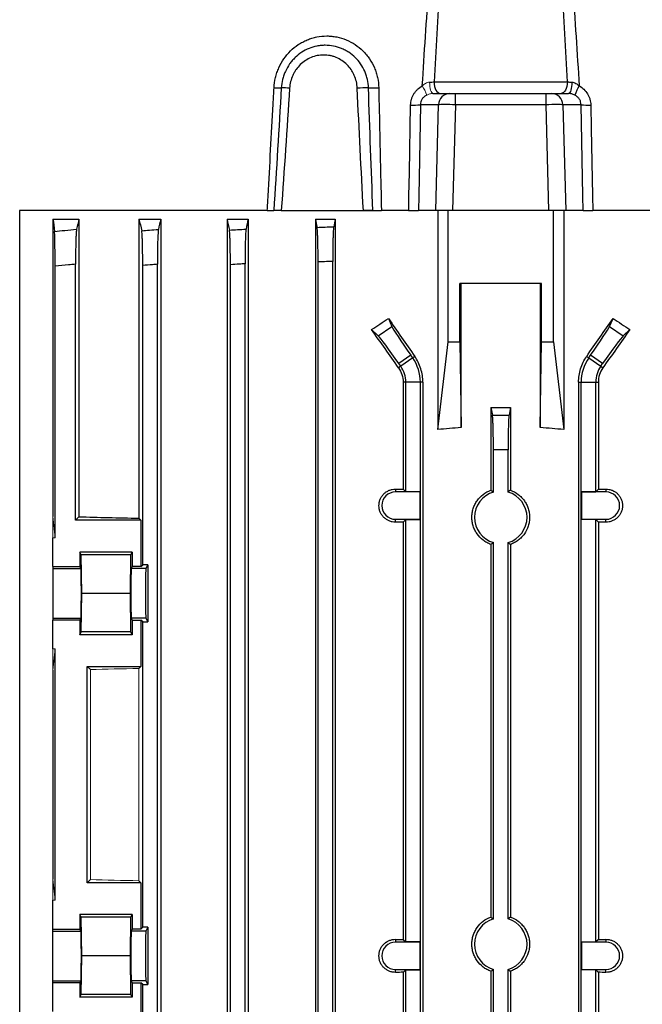
# Model space of a CAD drawing. Units: millimetres. Extents: x -1356 to 835, y -835 to 835.
# Drawn here: x -41 to 65, y 557 to 725 of the extents above; entities that cross this region are included whole.
import ezdxf

# ---------------------------------------------------------------- set-up
doc = ezdxf.new("R2010")
doc.units = ezdxf.units.MM

msp = doc.modelspace()

# ---------------------------------------------------------------- linework, layer by layer
at = {"color": 7, "linetype": 'Continuous', "lineweight": 25}
for p, q in [((29.72, 714.52), (52.52, 714.52)), ((29.53, 712.55), (32.4, 712.55)), ((32.4, 712.55), (33.37, 712.55)), ((33.37, 710.62), (33.37, 712.55)), ((33.37, 712.55), (48.87, 712.55)), ((48.87, 710.62), (48.87, 712.55)), ((48.87, 712.55), (49.84, 712.55)), ((49.84, 712.55), (52.71, 712.55)), ((30.47, 710.62), (27.37, 710.62)), ((29.99, 692.55), (30.47, 710.62)), ((33.37, 710.62), (32.88, 692.55)), ((48.87, 710.62), (33.37, 710.62)), ((49.35, 692.55), (48.87, 710.62)), ((51.77, 710.62), (52.25, 692.55)), ((54.87, 710.62), (51.77, 710.62)), ((1.18, 692.55), (-41.19, 692.55)), ((-41.19, 692.55), (-41.19, 503.05)), ((1.17, 692.55), (2, 692.55)), ((3.57, 692.55), (17.62, 692.55)), ((17.62, 692.55), (20.67, 692.55)), ((25.37, 692.55), (20.7, 692.55)), ((25.36, 692.55), (27.03, 692.55)), ((29.99, 692.55), (27.03, 692.55)), ((32.88, 692.55), (29.99, 692.55)), ((30.34, 692.55), (30.34, 655.06)), ((32.12, 670.05), (32.12, 692.55)), ((49.35, 692.55), (32.88, 692.55)), ((52.25, 692.55), (49.35, 692.55)), ((50.12, 670.05), (50.12, 692.55)), ((51.9, 692.55), (51.9, 655.06)), ((55.21, 692.55), (52.25, 692.55)), ((55.23, 692.55), (56.89, 692.55)), ((123.42, 692.55), (56.87, 692.55)), ((-35.49, 691.05), (-31.04, 691.05)), ((-35.49, 691.05), (-35.49, 640.19)), ((-31.04, 691.05), (-31.04, 640.14)), ((-20.78, 691.05), (-20.78, 639.89)), ((-20.78, 691.05), (-17.06, 691.05)), ((-17.06, 691.05), (-17.06, 507.05)), ((-5.71, 691.05), (-5.71, 507.05)), ((-5.71, 691.05), (-2.1, 691.05)), ((-2.1, 691.05), (-2.1, 507.05)), ((9.4, 691.05), (9.4, 507.05)), ((9.4, 691.05), (12.8, 691.05)), ((12.8, 691.05), (12.8, 507.05)), ((9.87, 514.37), (9.87, 683.73)), ((12.37, 514.27), (12.37, 683.83)), ((-35.13, 636.55), (-35.13, 682.98)), ((-31.63, 639.55), (-31.63, 683.34)), ((-20.13, 631.95), (-20.13, 683.12)), ((-17.63, 514.78), (-17.63, 683.32)), ((-5.13, 514.85), (-5.13, 683.25)), ((-2.63, 514.69), (-2.63, 683.41)), ((34.12, 670.05), (34.12, 680.05)), ((48.12, 680.05), (34.12, 680.05)), ((34.35, 655.39), (34.35, 680.05)), ((47.89, 680.05), (47.89, 655.39)), ((48.12, 670.05), (48.12, 680.05)), ((21.9, 674.07), (22.5, 672.71)), ((59.74, 672.71), (60.34, 674.07)), ((20.16, 671.08), (19.03, 672.17)), ((20.16, 671.08), (22.5, 672.71)), ((59.74, 672.71), (62.07, 671.08)), ((63.21, 672.17), (62.07, 671.08)), ((30.34, 655.06), (32.12, 670.05)), ((32.12, 670.05), (34.12, 670.05)), ((34.12, 670.05), (34.35, 655.39)), ((47.89, 655.39), (48.12, 670.05)), ((48.12, 670.05), (50.12, 670.05)), ((50.12, 670.05), (51.9, 655.06)), ((25.74, 667.77), (23.7, 666.34)), ((26.06, 667.32), (24.01, 665.89)), ((26.06, 667.32), (25.74, 667.77)), ((26.42, 667.57), (26.06, 667.32)), ((55.82, 667.57), (56.18, 667.32)), ((56.18, 667.32), (56.5, 667.77)), ((56.18, 667.32), (58.23, 665.89)), ((58.54, 666.34), (56.5, 667.77)), ((24.01, 665.89), (23.64, 665.63)), ((24.01, 665.89), (23.7, 666.34)), ((58.23, 665.89), (58.54, 666.34)), ((58.23, 665.89), (58.6, 665.63)), ((24.87, 663.16), (24.42, 663.16)), ((24.42, 663.16), (24.42, 644.87)), ((24.87, 644.42), (24.87, 663.16)), ((27.37, 663.16), (24.87, 663.16)), ((27.8, 663.16), (27.37, 663.16)), ((27.37, 514.27), (27.37, 663.16)), ((27.8, 663.16), (27.8, 507.05)), ((54.44, 663.16), (54.44, 507.05)), ((54.44, 663.16), (54.87, 663.16)), ((54.87, 514.27), (54.87, 663.16)), ((54.87, 663.16), (57.37, 663.16)), ((57.37, 644.42), (57.37, 663.16)), ((57.37, 663.16), (57.82, 663.16)), ((57.82, 663.16), (57.82, 644.87)), ((39.43, 658.84), (39.7, 657.51)), ((39.43, 658.84), (39.43, 644.69)), ((39.43, 658.84), (42.81, 658.84)), ((42.81, 658.84), (42.54, 657.51)), ((42.81, 658.84), (42.81, 644.69)), ((39.87, 644.37), (39.87, 651.61)), ((42.37, 644.37), (42.37, 651.61)), ((23.12, 644.88), (23.12, 644.39)), ((27.31, 644.39), (23.12, 644.39)), ((24.42, 644.87), (24.87, 644.42)), ((27.34, 644.42), (24.87, 644.42)), ((27.34, 644.42), (27.31, 644.39)), ((27.31, 639.71), (27.31, 644.39)), ((27.34, 639.68), (27.34, 644.42)), ((54.9, 644.42), (54.93, 644.39)), ((54.9, 639.68), (54.9, 644.42)), ((54.9, 644.42), (57.37, 644.42)), ((54.93, 644.39), (54.93, 639.71)), ((59.12, 644.39), (54.93, 644.39)), ((57.82, 644.87), (57.37, 644.42)), ((59.12, 644.88), (59.12, 644.39)), ((-31.04, 640.14), (-31.63, 639.55)), ((-20.43, 639.55), (-31.63, 639.55)), ((-20.78, 639.89), (-20.43, 639.55)), ((-20.43, 639.55), (-20.43, 631.64)), ((23.12, 639.22), (23.12, 639.71)), ((23.12, 639.71), (27.31, 639.71)), ((24.87, 639.68), (24.42, 639.23)), ((24.42, 639.23), (24.42, 567.87)), ((24.87, 639.68), (27.34, 639.68)), ((24.87, 567.42), (24.87, 639.68)), ((27.34, 639.68), (27.31, 639.71)), ((54.9, 639.68), (54.93, 639.71)), ((57.37, 639.68), (54.9, 639.68)), ((54.93, 639.71), (59.12, 639.71)), ((57.37, 639.68), (57.82, 639.23)), ((57.37, 567.42), (57.37, 639.68)), ((57.82, 639.23), (57.82, 567.87)), ((59.12, 639.22), (59.12, 639.71)), ((-35.49, 631.64), (-35.49, 636.55)), ((39.43, 635.41), (39.43, 571.69)), ((39.87, 571.37), (39.87, 635.73)), ((42.37, 571.37), (42.37, 635.73)), ((42.81, 635.41), (42.81, 571.69)), ((-21.92, 634.12), (-30.88, 634.12)), ((-30.88, 634.12), (-30.88, 631.64)), ((-30.64, 633.65), (-30.88, 634.12)), ((-30.58, 627.05), (-30.64, 633.65)), ((-22.16, 633.65), (-30.64, 633.65)), ((-22.22, 627.05), (-22.16, 633.65)), ((-22.16, 633.65), (-21.92, 634.12)), ((-21.92, 634.12), (-21.92, 631.64)), ((-35.49, 631.64), (-35.49, 631.3)), ((-35.49, 631.64), (-30.88, 631.64)), ((-30.71, 631.3), (-30.88, 631.64)), ((-21.92, 631.64), (-22.09, 631.3)), ((-20.43, 631.64), (-21.92, 631.64)), ((-20.43, 631.64), (-20.13, 631.95)), ((-19.27, 631.95), (-20.13, 631.95)), ((-19.27, 631.95), (-19.59, 631.3)), ((-19.27, 631.95), (-19.27, 622.15)), ((-35.49, 631.3), (-35.49, 622.8)), ((-35.49, 631.3), (-30.71, 631.3)), ((-19.59, 631.3), (-22.09, 631.3)), ((-30.64, 620.45), (-30.58, 627.05)), ((-22.22, 627.05), (-30.58, 627.05)), ((-22.16, 620.45), (-22.22, 627.05)), ((-35.49, 622.8), (-35.49, 622.46)), ((-35.49, 622.8), (-30.71, 622.8)), ((-35.49, 617.55), (-35.49, 622.46)), ((-30.88, 622.46), (-35.49, 622.46)), ((-30.88, 622.46), (-30.71, 622.8)), ((-30.88, 622.46), (-30.88, 619.98)), ((-22.09, 622.8), (-21.92, 622.46)), ((-19.59, 622.8), (-22.09, 622.8)), ((-21.92, 622.46), (-20.43, 622.46)), ((-21.92, 622.46), (-21.92, 619.98)), ((-20.43, 622.46), (-20.43, 614.55)), ((-20.13, 622.15), (-20.43, 622.46)), ((-20.13, 569.95), (-20.13, 622.15)), ((-20.13, 622.15), (-19.27, 622.15)), ((-19.59, 622.8), (-19.27, 622.15)), ((-30.88, 619.98), (-30.64, 620.45)), ((-21.92, 619.98), (-30.88, 619.98)), ((-22.16, 620.45), (-30.64, 620.45)), ((-21.92, 619.98), (-22.16, 620.45)), ((-35.13, 574.55), (-35.13, 617.55)), ((-35.49, 613.91), (-35.49, 578.19)), ((-29.63, 614.55), (-20.43, 614.55)), ((-29.63, 577.55), (-29.63, 614.55)), ((-29.09, 614.01), (-29.63, 614.55)), ((-20.43, 614.55), (-20.78, 614.21)), ((-29.63, 577.55), (-29.09, 578.09)), ((-20.78, 577.89), (-20.43, 577.55)), ((-20.43, 577.55), (-29.63, 577.55)), ((-20.43, 577.55), (-20.43, 569.64)), ((-35.49, 569.64), (-35.49, 574.55)), ((-21.92, 572.12), (-30.88, 572.12)), ((-30.88, 572.12), (-30.88, 569.64)), ((-30.64, 571.65), (-30.88, 572.12)), ((-30.58, 565.05), (-30.64, 571.65)), ((-22.16, 571.65), (-30.64, 571.65)), ((-22.22, 565.05), (-22.16, 571.65)), ((-22.16, 571.65), (-21.92, 572.12)), ((-21.92, 572.12), (-21.92, 569.64)), ((-35.49, 569.3), (-35.49, 569.64)), ((-35.49, 569.64), (-30.88, 569.64)), ((-35.49, 560.8), (-35.49, 569.3)), ((-35.49, 569.3), (-30.71, 569.3)), ((-30.71, 569.3), (-30.88, 569.64)), ((-21.92, 569.64), (-22.09, 569.3)), ((-19.59, 569.3), (-22.09, 569.3)), ((-20.43, 569.64), (-21.92, 569.64)), ((-20.43, 569.64), (-20.13, 569.95)), ((-19.27, 569.95), (-20.13, 569.95)), ((-19.27, 569.95), (-19.59, 569.3)), ((-19.27, 569.95), (-19.27, 560.15)), ((23.12, 567.88), (23.12, 567.39)), ((24.42, 567.87), (24.87, 567.42)), ((57.82, 567.87), (57.37, 567.42)), ((59.12, 567.88), (59.12, 567.39)), ((27.31, 567.39), (23.12, 567.39)), ((27.34, 567.42), (24.87, 567.42)), ((27.34, 567.42), (27.31, 567.39)), ((27.31, 562.71), (27.31, 567.39)), ((27.34, 562.68), (27.34, 567.42)), ((54.9, 567.42), (54.93, 567.39)), ((54.9, 567.42), (57.37, 567.42)), ((54.9, 562.68), (54.9, 567.42)), ((59.12, 567.39), (54.93, 567.39)), ((54.93, 567.39), (54.93, 562.71)), ((-30.64, 558.45), (-30.58, 565.05)), ((-22.22, 565.05), (-30.58, 565.05)), ((-22.16, 558.45), (-22.22, 565.05)), ((23.12, 562.71), (27.31, 562.71)), ((23.12, 562.22), (23.12, 562.71)), ((24.87, 562.68), (24.42, 562.23)), ((24.87, 562.68), (27.34, 562.68)), ((24.87, 514.32), (24.87, 562.68)), ((27.34, 562.68), (27.31, 562.71)), ((39.87, 530.61), (39.87, 562.73)), ((42.37, 530.61), (42.37, 562.73)), ((54.9, 562.68), (54.93, 562.71)), ((57.37, 562.68), (54.9, 562.68)), ((54.93, 562.71), (59.12, 562.71)), ((57.37, 562.68), (57.82, 562.23)), ((57.37, 514.32), (57.37, 562.68)), ((59.12, 562.22), (59.12, 562.71)), ((-35.49, 560.46), (-35.49, 560.8)), ((-35.49, 560.8), (-30.71, 560.8)), ((-30.88, 560.46), (-30.71, 560.8)), ((-22.09, 560.8), (-21.92, 560.46)), ((-19.59, 560.8), (-22.09, 560.8)), ((-19.59, 560.8), (-19.27, 560.15)), ((24.42, 562.23), (24.42, 507.05)), ((39.43, 562.41), (39.43, 523.37)), ((42.81, 562.41), (42.81, 523.37)), ((57.82, 562.23), (57.82, 507.05)), ((-35.49, 555.55), (-35.49, 560.46)), ((-30.88, 560.46), (-35.49, 560.46)), ((-30.88, 560.46), (-30.88, 557.98)), ((-21.92, 560.46), (-20.43, 560.46)), ((-21.92, 560.46), (-21.92, 557.98)), ((-20.43, 560.46), (-20.43, 552.55)), ((-20.13, 560.15), (-20.43, 560.46)), ((-20.13, 531.95), (-20.13, 560.15)), ((-20.13, 560.15), (-19.27, 560.15)), ((-30.88, 557.98), (-30.64, 558.45)), ((-21.92, 557.98), (-30.88, 557.98)), ((-22.16, 558.45), (-30.64, 558.45)), ((-21.92, 557.98), (-22.16, 558.45))]:
    msp.add_line(p, q, dxfattribs=at)
at = {"color": 144, "linetype": 'Continuous', "lineweight": 18}
for p, q in [((-35.13, 636.55), (-35.49, 640.19)), ((-35.49, 636.55), (-35.49, 640.19)), ((-35.49, 636.55), (-35.13, 636.55)), ((-35.49, 617.55), (-35.13, 617.55)), ((-35.49, 613.91), (-35.13, 617.55)), ((-35.49, 613.91), (-35.49, 617.55)), ((-29.09, 578.09), (-29.09, 614.01)), ((-20.78, 614.21), (-20.78, 577.89)), ((-35.49, 574.55), (-35.49, 578.19)), ((-35.13, 574.55), (-35.49, 578.19)), ((-35.49, 574.55), (-35.13, 574.55))]:
    msp.add_line(p, q, dxfattribs=at)
at = {"color": 144, "linetype": 'Continuous', "lineweight": 18, "flags": 128}
msp.add_lwpolyline([(28.95, 714.47), (28.97, 714.09), (29, 713.73), (29.06, 713.4), (29.13, 713.11), (29.21, 712.87), (29.31, 712.69), (29.42, 712.59), (29.53, 712.55)], dxfattribs=at)
at = {"color": 7, "linetype": 'Continuous', "lineweight": 25, "flags": 128}
for points in [[(29.72, 714.52), (29.74, 714.13), (29.81, 713.76), (29.91, 713.42), (30.04, 713.12), (30.21, 712.88), (30.39, 712.7), (30.59, 712.59), (30.8, 712.55)], [(52.52, 714.52), (52.5, 714.13), (52.43, 713.76), (52.33, 713.42), (52.2, 713.12), (52.03, 712.88), (51.85, 712.7), (51.65, 712.59), (51.44, 712.55)], [(53.29, 714.47), (53.27, 714.09), (53.24, 713.73), (53.18, 713.4), (53.11, 713.11), (53.03, 712.87), (52.93, 712.69), (52.82, 712.59), (52.71, 712.55)], [(25.37, 692.55), (25.41, 695.05), (25.49, 699.04), (25.7, 710.56)], [(27.37, 710.62), (27.08, 695.05), (27.03, 692.55)], [(55.21, 692.55), (55.16, 695.05), (54.87, 710.62)], [(56.54, 710.56), (56.61, 706.57), (56.82, 695.05), (56.87, 692.55)]]:
    msp.add_lwpolyline(points, dxfattribs=at)
at = {"color": 7, "linetype": 'Continuous', "lineweight": 25}
for centre, radius, start, end in [((2.95, 724.35), 10.86, 266.7204, 273.3354), ((2.81, 680.77), 32.75, 86.1917, 88.6534), ((18.67, 679.12), 34.39, 90.2949, 93.4887), ((19.38, 736.11), 22.63, 267.7535, 272.2067), ((32.44, 710.59), 1.96, 90.9643, 179.0216), ((49.8, 710.59), 1.96, 0.9784, 89.0357), ((61.78, 709.42), 8.49, 148.5242, 160.3959), ((26.11, 721.69), 11.14, 267.909, 276.4848), ((56.13, 721.69), 11.14, 263.5152, 272.091), ((20.11, 663.16), 7.26, 0, 35), ((62.13, 663.16), 7.26, 145, 180), ((20.11, 663.16), 4.76, 0, 35), ((62.13, 663.16), 4.76, 145, 180), ((23.12, 642.05), 2.34, 90, 270), ((41.12, 640.05), 4.5, 106.1276, 253.8724), ((41.12, 640.05), 4.5, 286.1276, 73.8724), ((59.12, 642.05), 2.34, 270, 90), ((41.12, 567.05), 4.5, 106.1276, 253.8724), ((41.12, 567.05), 4.5, 286.1276, 73.8724), ((23.12, 565.05), 2.34, 90, 270), ((59.12, 565.05), 2.34, 270, 90)]:
    msp.add_arc(centre, radius, start, end, dxfattribs=at)
at = {"color": 144, "linetype": 'Continuous', "lineweight": 18}
msp.add_arc((20.45, 709.42), 8.49, 19.6041, 31.4758, dxfattribs=at)
at = {"color": 7, "linetype": 'Continuous', "lineweight": 25}
for centre, major_axis, ratio, start_param, end_param in [((33.37, 710.55), (3, -0.05), 0.023256, 1.571523, 2.879586), ((48.87, 710.55), (3, 0.05), 0.023256, 0.262007, 1.570069), ((41.12, 712.37), (116.38, 84.08), 0.142946, 4.419509, 4.444439), ((41.12, 653.64), (-116.95, 167.23), 0.020013, 1.43436, 1.473402), ((41.12, 653.64), (116.95, 167.23), 0.020013, 4.809783, 4.848825), ((41.12, 712.37), (116.38, -84.08), 0.142946, 4.980339, 5.005269), ((41.12, 633.62), (-116.95, 167.23), 0.020013, 4.890966, 4.930974), ((25.91, 667.89), (-3.44, 4.91), 0.034921, 0.174533, 1.570796), ((56.32, 667.89), (3.44, 4.91), 0.034921, 4.712389, 6.108652), ((41.12, 633.62), (116.95, 167.23), 0.020013, 1.352211, 1.392219), ((23.52, 666.22), (-3.44, 4.91), 0.034921, 4.712389, 6.108652), ((58.72, 666.22), (3.44, 4.91), 0.034921, 0.174533, 1.570796), ((41.12, 525.67), (0, 129.94), 0.900404, 0.057893, 0.092242), ((41.12, 525.67), (0, 129.94), 0.900404, 6.190944, 6.225293), ((41.12, 648.91), (117, 0), 0.034921, 4.557929, 4.569183), ((41.12, 648.91), (117, 0), 0.034921, 4.855595, 4.866849), ((41.12, 643.36), (117, 0), 0.034921, 4.047808, 4.154946), ((41.12, 635.19), (117, 0), 0.034921, 1.714002, 1.725256), ((41.12, 635.19), (117, 0), 0.034921, 1.416337, 1.42759), ((-30.71, 627.05), (0, 4.25), 0.017455, 3.176499, 6.248279), ((-22.09, 627.05), (0, 4.25), 0.017455, 0.034907, 3.106686), ((-19.59, 627.05), (0, 4.25), 0.017455, 0.034907, 3.106686), ((-30.71, 565.05), (0, 4.25), 0.017455, 3.176499, 6.248279), ((-22.09, 565.05), (0, 4.25), 0.017455, 0.034907, 3.106686), ((-19.59, 565.05), (0, 4.25), 0.017455, 0.034907, 3.106686), ((41.12, 571.91), (117, 0), 0.034921, 4.557929, 4.569183), ((41.12, 571.91), (117, 0), 0.034921, 4.855595, 4.866849), ((41.12, 558.19), (117, 0), 0.034921, 1.714002, 1.725256), ((41.12, 558.19), (117, 0), 0.034921, 1.416337, 1.42759)]:
    msp.add_ellipse(centre, major_axis=major_axis, ratio=ratio, start_param=start_param, end_param=end_param, dxfattribs=at)
at = {"color": 144, "linetype": 'Continuous', "lineweight": 18}
for centre, start_param, end_param in [((41.12, 610.74), 2.12824, 2.214399), ((41.12, 581.36), 4.068786, 4.154946)]:
    msp.add_ellipse(centre, major_axis=(117, 0), ratio=0.034921, start_param=start_param, end_param=end_param, dxfattribs=at)
at = {"color": 7, "linetype": 'Continuous', "lineweight": 25}
for points, knots in [([(27.7, 713.85), (28.05, 719.47), (28.42, 725.09), (29.23, 736.32), (29.66, 741.94), (30.14, 747.55)], [0, 0, 0, 0, 0.5, 0.5, 1, 1, 1, 1]), ([(52.1, 747.55), (52.58, 741.94), (53.01, 736.32), (53.82, 725.09), (54.19, 719.47), (54.54, 713.85)], [0, 0, 0, 0, 0.5, 0.5, 1, 1, 1, 1]), ([(2.33, 713.5), (2.36, 714.1), (2.45, 714.68), (2.66, 715.54), (2.74, 715.82), (2.93, 716.39), (3.04, 716.66), (3.4, 717.47), (3.68, 717.98), (4.35, 718.95), (4.73, 719.4), (5.56, 720.22), (6, 720.58), (6.73, 721.06), (6.98, 721.21), (7.49, 721.48), (8, 721.73), (8.54, 721.92), (9.09, 722.08), (9.37, 722.15), (10.22, 722.32), (10.78, 722.38), (11.64, 722.38), (11.92, 722.36), (12.49, 722.31), (12.78, 722.26), (13.62, 722.1), (14.17, 721.93), (15.22, 721.49), (15.74, 721.21), (16.7, 720.58), (17.15, 720.21), (17.76, 719.6), (17.96, 719.38), (18.34, 718.93), (18.51, 718.7), (19, 717.98), (19.28, 717.47), (19.63, 716.66), (19.73, 716.38), (19.91, 715.82), (19.98, 715.54), (20.16, 714.68), (20.23, 714.1), (20.25, 713.5)], [0, 0, 0, 0, 0.0625, 0.0625, 0.09375, 0.09375, 0.125, 0.125, 0.1875, 0.1875, 0.25, 0.25, 0.3125, 0.3125, 0.34375, 0.34375, 0.375, 0.40625, 0.40625, 0.4375, 0.4375, 0.5, 0.5, 0.53125, 0.53125, 0.5625, 0.5625, 0.625, 0.625, 0.6875, 0.6875, 0.75, 0.75, 0.78125, 0.78125, 0.8125, 0.8125, 0.875, 0.875, 0.90625, 0.90625, 0.9375, 0.9375, 1, 1, 1, 1]), ([(18.49, 713.5), (18.47, 714), (18.41, 714.48), (18.25, 715.18), (18.19, 715.42), (18.04, 715.88), (17.95, 716.11), (17.66, 716.77), (17.42, 717.19), (16.88, 717.98), (16.56, 718.35), (15.88, 719.02), (15.51, 719.32), (14.91, 719.71), (14.7, 719.83), (14.28, 720.05), (14.07, 720.15), (13.41, 720.42), (12.96, 720.55), (12.03, 720.74), (11.56, 720.78), (10.85, 720.78), (10.62, 720.77), (10.15, 720.72), (9.91, 720.69), (9.21, 720.55), (8.76, 720.42), (7.89, 720.06), (7.46, 719.84), (6.66, 719.32), (6.29, 719.02), (5.77, 718.52), (5.61, 718.34), (5.29, 717.97), (5.14, 717.78), (4.73, 717.19), (4.49, 716.77), (4.18, 716.1), (4.09, 715.88), (3.93, 715.42), (3.86, 715.18), (3.69, 714.48), (3.61, 714), (3.58, 713.5)], [0, 0, 0, 0, 0.0625, 0.0625, 0.09375, 0.09375, 0.125, 0.125, 0.1875, 0.1875, 0.25, 0.25, 0.3125, 0.3125, 0.34375, 0.34375, 0.375, 0.375, 0.4375, 0.4375, 0.5, 0.5, 0.53125, 0.53125, 0.5625, 0.5625, 0.625, 0.625, 0.6875, 0.6875, 0.75, 0.75, 0.78125, 0.78125, 0.8125, 0.8125, 0.875, 0.875, 0.90625, 0.90625, 0.9375, 0.9375, 1, 1, 1, 1]), ([(16.57, 713.44), (16.56, 713.82), (16.5, 714.2), (16.33, 714.94), (16.21, 715.3), (15.99, 715.81), (15.9, 715.98), (15.72, 716.31), (15.62, 716.47), (15.3, 716.93), (15.07, 717.22), (14.54, 717.74), (14.25, 717.97), (13.64, 718.38), (13.32, 718.55), (12.81, 718.77), (12.63, 718.83), (12.28, 718.93), (12.1, 718.98), (11.57, 719.09), (11.2, 719.12), (10.46, 719.12), (10.09, 719.09), (9.38, 718.94), (9.02, 718.84), (8.34, 718.55), (8.01, 718.38), (7.39, 717.97), (7.1, 717.74), (6.56, 717.21), (6.32, 716.93), (5.99, 716.47), (5.89, 716.31), (5.7, 715.98), (5.62, 715.81), (5.38, 715.29), (5.26, 714.94), (5.07, 714.2), (5.01, 713.82), (4.99, 713.44)], [0, 0, 0, 0, 0.0625, 0.0625, 0.125, 0.125, 0.15625, 0.15625, 0.1875, 0.1875, 0.25, 0.25, 0.3125, 0.3125, 0.375, 0.375, 0.40625, 0.40625, 0.4375, 0.4375, 0.5, 0.5, 0.5625, 0.5625, 0.625, 0.625, 0.6875, 0.6875, 0.75, 0.75, 0.8125, 0.8125, 0.84375, 0.84375, 0.875, 0.875, 0.9375, 0.9375, 1, 1, 1, 1]), ([(53.29, 714.47), (53.4, 714.46), (53.52, 714.44), (53.74, 714.38), (53.86, 714.33), (54.18, 714.16), (54.37, 714.02), (54.54, 713.85)], [0, 0, 0, 0, 0.25, 0.25, 0.5, 0.5, 1, 1, 1, 1]), ([(1.18, 692.55), (1.23, 693.38), (1.27, 694.22), (1.32, 695.05), (1.46, 697.67), (1.61, 700.28), (1.75, 702.9), (1.89, 705.51), (2.04, 708.13), (2.18, 710.74), (2.23, 711.66), (2.28, 712.58), (2.33, 713.5)], [-0.00250707, -0.00250707, -0.00250707, -0.00250707, 0, 0, 0, 0.00786785, 0.00786785, 0.00786785, 0.01573571, 0.01573571, 0.01573571, 0.01850509, 0.01850509, 0.01850509, 0.01850509]), ([(20.25, 713.5), (20.3, 710.84), (20.36, 708.18), (20.42, 705.53), (20.49, 702.03), (20.57, 698.54), (20.65, 695.05), (20.67, 694.22), (20.68, 693.38), (20.7, 692.55)], [0, 0, 0, 0, 0.00799984, 0.00799984, 0.00799984, 0.01850509, 0.01850509, 0.01850509, 0.02101216, 0.02101216, 0.02101216, 0.02101216]), ([(25.7, 710.56), (25.71, 710.89), (25.76, 711.23), (25.9, 711.71), (25.96, 711.87), (26.1, 712.18), (26.17, 712.32), (26.35, 712.61), (26.45, 712.75), (26.66, 713.01), (26.77, 713.14), (27.13, 713.48), (27.4, 713.68), (27.7, 713.85)], [0, 0, 0, 0, 0.25, 0.25, 0.375, 0.375, 0.5, 0.5, 0.625, 0.625, 0.75, 0.75, 1, 1, 1, 1]), ([(53.79, 712.27), (53.62, 712.35), (53.45, 712.42), (53.18, 712.5), (53.08, 712.52), (52.9, 712.54), (52.8, 712.55), (52.71, 712.55)], [0, 0, 0, 0, 0.5, 0.5, 0.75, 0.75, 1, 1, 1, 1]), ([(54.54, 713.85), (54.84, 713.68), (55.11, 713.48), (55.59, 713.02), (55.8, 712.75), (56.07, 712.32), (56.14, 712.18), (56.28, 711.87), (56.34, 711.71), (56.48, 711.22), (56.53, 710.89), (56.54, 710.56)], [0, 0, 0, 0, 0.25, 0.25, 0.5, 0.5, 0.625, 0.625, 0.75, 0.75, 1, 1, 1, 1]), ([(28.45, 712.27), (28.3, 712.19), (28.16, 712.1), (27.9, 711.88), (27.78, 711.75), (27.64, 711.54), (27.59, 711.46), (27.51, 711.31), (27.48, 711.22), (27.4, 710.97), (27.37, 710.8), (27.37, 710.62)], [0, 0, 0, 0, 0.25, 0.25, 0.5, 0.5, 0.625, 0.625, 0.75, 0.75, 1, 1, 1, 1]), ([(54.87, 710.62), (54.87, 710.8), (54.84, 710.97), (54.73, 711.31), (54.65, 711.46), (54.45, 711.75), (54.34, 711.88), (54.08, 712.1), (53.94, 712.19), (53.79, 712.27)], [0, 0, 0, 0, 0.25, 0.25, 0.5, 0.5, 0.75, 0.75, 1, 1, 1, 1]), ([(1.18, 692.55), (1.3, 692.55), (1.42, 692.55), (1.63, 692.55), (1.74, 692.55), (2.02, 692.55), (2.18, 692.55), (2.29, 692.55)], [0, 0, 0, 0, 0.25, 0.25, 0.5, 0.5, 1, 1, 1, 1]), ([(3.57, 692.55), (3.43, 692.55), (3.3, 692.55), (3.05, 692.55), (2.92, 692.55), (2.6, 692.55), (2.42, 692.55), (2.29, 692.55)], [0, 0, 0, 0, 0.25, 0.25, 0.5, 0.5, 1, 1, 1, 1]), ([(19.25, 692.55), (19.13, 692.55), (19, 692.55), (18.74, 692.55), (18.6, 692.55), (18.18, 692.55), (17.89, 692.55), (17.62, 692.55)], [0, 0, 0, 0, 0.25, 0.25, 0.5, 0.5, 1, 1, 1, 1]), ([(19.25, 692.55), (19.35, 692.55), (19.47, 692.55), (19.7, 692.55), (19.82, 692.55), (20.19, 692.55), (20.45, 692.55), (20.7, 692.55)], [0, 0, 0, 0, 0.25, 0.25, 0.5, 0.5, 1, 1, 1, 1]), ([(25.37, 692.55), (25.56, 692.55), (25.75, 692.55), (26.11, 692.55), (26.27, 692.55), (26.56, 692.55), (26.69, 692.55), (26.9, 692.55), (26.98, 692.55), (27.03, 692.55)], [0, 0, 0, 0, 0.25, 0.25, 0.5, 0.5, 0.75, 0.75, 1, 1, 1, 1]), ([(55.21, 692.55), (55.26, 692.55), (55.34, 692.55), (55.54, 692.55), (55.67, 692.55), (55.96, 692.55), (56.13, 692.55), (56.48, 692.55), (56.68, 692.55), (56.87, 692.55)], [0, 0, 0, 0, 0.25, 0.25, 0.5, 0.5, 0.75, 0.75, 1, 1, 1, 1]), ([(-35.22, 688.94), (-34.64, 689.01), (-34.05, 689.07), (-33.47, 689.13), (-32.8, 689.19), (-32.12, 689.26), (-31.45, 689.33)], [0, 0, 0, 0, 0.001758125, 0.001758125, 0.001758125, 0.003789409, 0.003789409, 0.003789409, 0.003789409]), ([(-35.13, 682.98), (-35.13, 683.34), (-35.13, 683.7), (-35.13, 684.4), (-35.14, 684.75), (-35.14, 685.42), (-35.14, 685.75), (-35.15, 686.21), (-35.15, 686.36), (-35.15, 686.65), (-35.15, 686.79), (-35.16, 687.2), (-35.16, 687.45), (-35.17, 687.9), (-35.18, 688.1), (-35.19, 688.44), (-35.2, 688.59), (-35.21, 688.81), (-35.21, 688.89), (-35.22, 688.94)], [0, 0, 0, 0, 0.125, 0.125, 0.25, 0.25, 0.375, 0.375, 0.4375, 0.4375, 0.5, 0.5, 0.625, 0.625, 0.75, 0.75, 0.875, 0.875, 1, 1, 1, 1]), ([(-31.45, 689.33), (-31.46, 689.28), (-31.48, 689.19), (-31.5, 688.96), (-31.51, 688.82), (-31.53, 688.47), (-31.54, 688.27), (-31.56, 687.93), (-31.56, 687.81), (-31.57, 687.56), (-31.58, 687.43), (-31.59, 687.02), (-31.59, 686.73), (-31.61, 686.11), (-31.61, 685.79), (-31.62, 685.11), (-31.63, 684.77), (-31.63, 684.07), (-31.63, 683.7), (-31.63, 683.34)], [0, 0, 0, 0, 0.125, 0.125, 0.25, 0.25, 0.375, 0.375, 0.4375, 0.4375, 0.5, 0.5, 0.625, 0.625, 0.75, 0.75, 0.875, 0.875, 1, 1, 1, 1]), ([(-20.31, 689.05), (-19.86, 689.09), (-19.41, 689.13), (-18.96, 689.16), (-18.46, 689.21), (-17.96, 689.25), (-17.45, 689.29)], [0, 0, 0, 0, 0.001353566, 0.001353566, 0.001353566, 0.0028645, 0.0028645, 0.0028645, 0.0028645]), ([(-20.13, 683.12), (-20.13, 683.47), (-20.13, 683.83), (-20.14, 684.52), (-20.14, 684.87), (-20.15, 685.54), (-20.15, 685.86), (-20.17, 686.46), (-20.17, 686.76), (-20.19, 687.3), (-20.2, 687.55), (-20.21, 687.88), (-20.22, 687.99), (-20.23, 688.19), (-20.23, 688.28), (-20.25, 688.54), (-20.26, 688.68), (-20.28, 688.91), (-20.3, 689), (-20.31, 689.05)], [0, 0, 0, 0, 0.125, 0.125, 0.25, 0.25, 0.375, 0.375, 0.5, 0.5, 0.625, 0.625, 0.6875, 0.6875, 0.75, 0.75, 0.875, 0.875, 1, 1, 1, 1]), ([(-17.45, 689.29), (-17.47, 689.23), (-17.48, 689.14), (-17.5, 688.91), (-17.51, 688.76), (-17.53, 688.41), (-17.54, 688.21), (-17.56, 687.76), (-17.57, 687.51), (-17.59, 686.97), (-17.6, 686.68), (-17.61, 686.07), (-17.61, 685.75), (-17.62, 685.08), (-17.63, 684.74), (-17.63, 684.04), (-17.63, 683.68), (-17.63, 683.32)], [0, 0, 0, 0, 0.125, 0.125, 0.25, 0.25, 0.375, 0.375, 0.5, 0.5, 0.625, 0.625, 0.75, 0.75, 0.875, 0.875, 1, 1, 1, 1]), ([(-5.31, 689.17), (-4.85, 689.2), (-4.4, 689.23), (-3.94, 689.26), (-3.45, 689.29), (-2.95, 689.32), (-2.46, 689.35)], [0, 0, 0, 0, 0.001366196, 0.001366196, 0.001366196, 0.002856475, 0.002856475, 0.002856475, 0.002856475]), ([(-5.13, 683.25), (-5.13, 683.61), (-5.13, 683.96), (-5.14, 684.65), (-5.14, 684.99), (-5.15, 685.66), (-5.15, 685.97), (-5.17, 686.58), (-5.17, 686.87), (-5.19, 687.41), (-5.2, 687.65), (-5.21, 687.99), (-5.22, 688.1), (-5.23, 688.3), (-5.23, 688.39), (-5.25, 688.65), (-5.26, 688.8), (-5.28, 689.03), (-5.29, 689.12), (-5.31, 689.17)], [0, 0, 0, 0, 0.125, 0.125, 0.25, 0.25, 0.375, 0.375, 0.5, 0.5, 0.625, 0.625, 0.6875, 0.6875, 0.75, 0.75, 0.875, 0.875, 1, 1, 1, 1]), ([(-2.46, 689.35), (-2.47, 689.29), (-2.48, 689.2), (-2.5, 688.97), (-2.51, 688.82), (-2.54, 688.47), (-2.55, 688.27), (-2.56, 687.82), (-2.57, 687.57), (-2.59, 687.03), (-2.6, 686.74), (-2.61, 686.14), (-2.61, 685.81), (-2.62, 685.15), (-2.63, 684.81), (-2.63, 684.12), (-2.63, 683.76), (-2.63, 683.41)], [0, 0, 0, 0, 0.125, 0.125, 0.25, 0.25, 0.375, 0.375, 0.5, 0.5, 0.625, 0.625, 0.75, 0.75, 0.875, 0.875, 1, 1, 1, 1]), ([(9.7, 689.64), (10.16, 689.66), (10.62, 689.68), (11.08, 689.7), (11.56, 689.72), (12.05, 689.74), (12.54, 689.76)], [0, 0, 0, 0, 0.001381925, 0.001381925, 0.001381925, 0.002850955, 0.002850955, 0.002850955, 0.002850955]), ([(9.87, 683.73), (9.87, 684.08), (9.87, 684.43), (9.86, 685.12), (9.86, 685.46), (9.85, 686.12), (9.85, 686.44), (9.84, 687.04), (9.83, 687.33), (9.81, 687.87), (9.8, 688.11), (9.78, 688.56), (9.77, 688.76), (9.75, 689.11), (9.74, 689.26), (9.72, 689.49), (9.71, 689.58), (9.7, 689.64)], [0, 0, 0, 0, 0.125, 0.125, 0.25, 0.25, 0.375, 0.375, 0.5, 0.5, 0.625, 0.625, 0.75, 0.75, 0.875, 0.875, 1, 1, 1, 1]), ([(12.54, 689.76), (12.53, 689.7), (12.52, 689.61), (12.5, 689.37), (12.49, 689.22), (12.46, 688.87), (12.45, 688.67), (12.44, 688.23), (12.43, 687.98), (12.41, 687.44), (12.4, 687.15), (12.39, 686.55), (12.39, 686.23), (12.38, 685.56), (12.37, 685.23), (12.37, 684.54), (12.37, 684.19), (12.37, 683.83)], [0, 0, 0, 0, 0.125, 0.125, 0.25, 0.25, 0.375, 0.375, 0.5, 0.5, 0.625, 0.625, 0.75, 0.75, 0.875, 0.875, 1, 1, 1, 1]), ([(12.37, 683.83), (12.02, 683.82), (11.67, 683.8), (11.33, 683.79), (10.84, 683.77), (10.36, 683.75), (9.87, 683.73)], [0, 0, 0, 0, 0.001043482, 0.001043482, 0.001043482, 0.002502287, 0.002502287, 0.002502287, 0.002502287]), ([(-31.63, 683.34), (-32.04, 683.3), (-32.45, 683.26), (-32.86, 683.22), (-33.62, 683.14), (-34.38, 683.06), (-35.13, 682.98)], [0, 0, 0, 0, 0.001240108, 0.001240108, 0.001240108, 0.003518621, 0.003518621, 0.003518621, 0.003518621]), ([(-17.63, 683.32), (-17.91, 683.3), (-18.19, 683.28), (-18.47, 683.26), (-19.02, 683.21), (-19.58, 683.16), (-20.13, 683.12)], [0, 0, 0, 0, 0.000841339, 0.000841339, 0.000841339, 0.00250868, 0.00250868, 0.00250868, 0.00250868]), ([(-2.63, 683.41), (-2.94, 683.39), (-3.26, 683.37), (-3.57, 683.35), (-4.09, 683.32), (-4.61, 683.28), (-5.13, 683.25)], [0, 0, 0, 0, 0.000944711, 0.000944711, 0.000944711, 0.002504935, 0.002504935, 0.002504935, 0.002504935]), ([(27.8, 663.16), (27.8, 663.95), (27.68, 664.72), (27.33, 665.84), (27.18, 666.21), (26.84, 666.91), (26.64, 667.25), (26.42, 667.57)], [0, 0, 0, 0, 0.5, 0.5, 0.75, 0.75, 1, 1, 1, 1]), ([(54.44, 663.16), (54.44, 663.95), (54.56, 664.72), (54.91, 665.84), (55.05, 666.21), (55.4, 666.91), (55.6, 667.25), (55.82, 667.57)], [0, 0, 0, 0, 0.5, 0.5, 0.75, 0.75, 1, 1, 1, 1]), ([(23.64, 665.63), (23.89, 665.27), (24.09, 664.88), (24.35, 664.03), (24.42, 663.6), (24.42, 663.16)], [0, 0, 0, 0, 0.5, 0.5, 1, 1, 1, 1]), ([(58.6, 665.63), (58.35, 665.27), (58.15, 664.88), (57.88, 664.03), (57.82, 663.6), (57.82, 663.16)], [0, 0, 0, 0, 0.5, 0.5, 1, 1, 1, 1]), ([(39.7, 657.51), (40.17, 657.51), (40.65, 657.52), (41.12, 657.52), (41.59, 657.52), (42.07, 657.51), (42.54, 657.51)], [0, 0, 0, 0, 0.001423148, 0.001423148, 0.001423148, 0.002846288, 0.002846288, 0.002846288, 0.002846288]), ([(39.87, 651.61), (39.87, 651.96), (39.87, 652.3), (39.86, 652.99), (39.86, 653.33), (39.85, 653.99), (39.85, 654.3), (39.84, 654.91), (39.83, 655.19), (39.81, 655.73), (39.8, 655.98), (39.79, 656.42), (39.78, 656.63), (39.75, 656.98), (39.74, 657.12), (39.72, 657.36), (39.71, 657.45), (39.7, 657.51)], [0, 0, 0, 0, 0.125, 0.125, 0.25, 0.25, 0.375, 0.375, 0.5, 0.5, 0.625, 0.625, 0.75, 0.75, 0.875, 0.875, 1, 1, 1, 1]), ([(42.54, 657.51), (42.53, 657.45), (42.52, 657.36), (42.5, 657.12), (42.48, 656.98), (42.46, 656.63), (42.45, 656.43), (42.44, 655.98), (42.43, 655.73), (42.41, 655.19), (42.4, 654.91), (42.39, 654.31), (42.39, 653.99), (42.38, 653.33), (42.37, 652.99), (42.37, 652.31), (42.37, 651.96), (42.37, 651.61)], [0, 0, 0, 0, 0.125, 0.125, 0.25, 0.25, 0.375, 0.375, 0.5, 0.5, 0.625, 0.625, 0.75, 0.75, 0.875, 0.875, 1, 1, 1, 1]), ([(42.37, 651.61), (41.95, 651.61), (41.54, 651.61), (41.12, 651.61), (40.7, 651.61), (40.29, 651.61), (39.87, 651.61)], [0, 0, 0, 0, 0.001249997, 0.001249997, 0.001249997, 0.002500001, 0.002500001, 0.002500001, 0.002500001]), ([(23.12, 639.22), (22.93, 639.22), (22.75, 639.24), (22.39, 639.31), (22.21, 639.36), (21.87, 639.5), (21.7, 639.59), (21.4, 639.79), (21.25, 639.91), (20.99, 640.17), (20.87, 640.31), (20.66, 640.62), (20.57, 640.79), (20.43, 641.13), (20.37, 641.31), (20.3, 641.68), (20.28, 641.86), (20.28, 642.23), (20.3, 642.42), (20.37, 642.79), (20.42, 642.97), (20.57, 643.31), (20.66, 643.48), (20.86, 643.78), (20.98, 643.93), (21.25, 644.19), (21.39, 644.31), (21.7, 644.51), (21.87, 644.6), (22.21, 644.74), (22.38, 644.79), (22.75, 644.86), (22.93, 644.88), (23.12, 644.88)], [0, 0, 0, 0, 0.0625, 0.0625, 0.125, 0.125, 0.1875, 0.1875, 0.25, 0.25, 0.3125, 0.3125, 0.375, 0.375, 0.4375, 0.4375, 0.5, 0.5, 0.5625, 0.5625, 0.625, 0.625, 0.6875, 0.6875, 0.75, 0.75, 0.8125, 0.8125, 0.875, 0.875, 0.9375, 0.9375, 1, 1, 1, 1]), ([(39.43, 635.41), (39.2, 635.5), (38.97, 635.6), (38.53, 635.84), (38.31, 635.98), (37.71, 636.44), (37.36, 636.81), (36.93, 637.42), (36.8, 637.64), (36.58, 638.09), (36.48, 638.33), (36.33, 638.81), (36.27, 639.05), (36.2, 639.55), (36.18, 639.8), (36.18, 640.3), (36.2, 640.55), (36.28, 641.05), (36.33, 641.3), (36.49, 641.78), (36.58, 642.01), (36.8, 642.46), (36.93, 642.68), (37.37, 643.3), (37.71, 643.66), (38.52, 644.28), (38.96, 644.52), (39.43, 644.69)], [0, 0, 0, 0, 0.0625, 0.0625, 0.125, 0.125, 0.25, 0.25, 0.3125, 0.3125, 0.375, 0.375, 0.4375, 0.4375, 0.5, 0.5, 0.5625, 0.5625, 0.625, 0.625, 0.6875, 0.6875, 0.75, 0.75, 0.875, 0.875, 1, 1, 1, 1]), ([(39.43, 644.69), (39.54, 644.61), (39.65, 644.53), (39.77, 644.45), (39.8, 644.42), (39.83, 644.4), (39.87, 644.37)], [0.0000002, 0.0000002, 0.0000002, 0.0000002, 0.00954091, 0.00954091, 0.00954091, 0.012524, 0.012524, 0.012524, 0.012524]), ([(42.81, 644.69), (42.7, 644.61), (42.58, 644.53), (42.47, 644.45), (42.44, 644.42), (42.4, 644.4), (42.37, 644.37)], [0.0000002, 0.0000002, 0.0000002, 0.0000002, 0.00954091, 0.00954091, 0.00954091, 0.012524, 0.012524, 0.012524, 0.012524]), ([(42.81, 644.69), (43.28, 644.52), (43.72, 644.28), (44.32, 643.82), (44.51, 643.65), (44.86, 643.28), (45.02, 643.09), (45.31, 642.68), (45.44, 642.46), (45.66, 642.01), (45.75, 641.78), (45.91, 641.3), (45.96, 641.05), (46.04, 640.55), (46.06, 640.3), (46.06, 639.8), (46.04, 639.55), (45.96, 639.05), (45.91, 638.8), (45.68, 638.09), (45.45, 637.63), (45.02, 637.01), (44.86, 636.82), (44.51, 636.45), (44.32, 636.28), (43.93, 635.98), (43.72, 635.84), (43.28, 635.6), (43.04, 635.5), (42.81, 635.41)], [0, 0, 0, 0, 0.125, 0.125, 0.1875, 0.1875, 0.25, 0.25, 0.3125, 0.3125, 0.375, 0.375, 0.4375, 0.4375, 0.5, 0.5, 0.5625, 0.5625, 0.625, 0.625, 0.75, 0.75, 0.8125, 0.8125, 0.875, 0.875, 0.9375, 0.9375, 1, 1, 1, 1]), ([(59.12, 644.88), (59.31, 644.88), (59.49, 644.86), (59.85, 644.79), (60.03, 644.74), (60.37, 644.6), (60.53, 644.51), (60.84, 644.31), (60.99, 644.19), (61.25, 643.93), (61.37, 643.79), (61.58, 643.48), (61.67, 643.31), (61.81, 642.97), (61.87, 642.79), (61.94, 642.42), (61.96, 642.24), (61.96, 641.87), (61.94, 641.68), (61.87, 641.31), (61.82, 641.13), (61.67, 640.79), (61.58, 640.62), (61.37, 640.32), (61.26, 640.17), (60.99, 639.91), (60.85, 639.79), (60.54, 639.59), (60.37, 639.5), (60.03, 639.36), (59.85, 639.31), (59.49, 639.24), (59.31, 639.22), (59.12, 639.22)], [0, 0, 0, 0, 0.0625, 0.0625, 0.125, 0.125, 0.1875, 0.1875, 0.25, 0.25, 0.3125, 0.3125, 0.375, 0.375, 0.4375, 0.4375, 0.5, 0.5, 0.5625, 0.5625, 0.625, 0.625, 0.6875, 0.6875, 0.75, 0.75, 0.8125, 0.8125, 0.875, 0.875, 0.9375, 0.9375, 1, 1, 1, 1]), ([(39.87, 635.73), (39.77, 635.65), (39.67, 635.58), (39.57, 635.5), (39.52, 635.47), (39.48, 635.44), (39.43, 635.41)], [0.0000002, 0.0000002, 0.0000002, 0.0000002, 0.00869649, 0.00869649, 0.00869649, 0.012524, 0.012524, 0.012524, 0.012524]), ([(42.37, 635.73), (42.47, 635.65), (42.57, 635.58), (42.67, 635.5), (42.72, 635.47), (42.76, 635.44), (42.81, 635.41)], [0.0000002, 0.0000002, 0.0000002, 0.0000002, 0.00869649, 0.00869649, 0.00869649, 0.012524, 0.012524, 0.012524, 0.012524]), ([(39.43, 562.41), (39.2, 562.5), (38.97, 562.6), (38.53, 562.84), (38.31, 562.98), (37.71, 563.44), (37.36, 563.81), (36.93, 564.42), (36.8, 564.64), (36.58, 565.09), (36.48, 565.33), (36.33, 565.81), (36.27, 566.05), (36.2, 566.55), (36.18, 566.8), (36.18, 567.3), (36.2, 567.55), (36.28, 568.05), (36.33, 568.3), (36.49, 568.78), (36.58, 569.01), (36.8, 569.46), (36.93, 569.68), (37.37, 570.3), (37.71, 570.66), (38.52, 571.28), (38.96, 571.52), (39.43, 571.69)], [0, 0, 0, 0, 0.0625, 0.0625, 0.125, 0.125, 0.25, 0.25, 0.3125, 0.3125, 0.375, 0.375, 0.4375, 0.4375, 0.5, 0.5, 0.5625, 0.5625, 0.625, 0.625, 0.6875, 0.6875, 0.75, 0.75, 0.875, 0.875, 1, 1, 1, 1]), ([(39.43, 571.69), (39.54, 571.61), (39.65, 571.53), (39.77, 571.45), (39.8, 571.42), (39.83, 571.4), (39.87, 571.37)], [0.0000002, 0.0000002, 0.0000002, 0.0000002, 0.00954091, 0.00954091, 0.00954091, 0.012524, 0.012524, 0.012524, 0.012524]), ([(42.81, 571.69), (42.7, 571.61), (42.58, 571.53), (42.47, 571.45), (42.44, 571.42), (42.4, 571.4), (42.37, 571.37)], [0.0000002, 0.0000002, 0.0000002, 0.0000002, 0.00954091, 0.00954091, 0.00954091, 0.012524, 0.012524, 0.012524, 0.012524]), ([(42.81, 571.69), (43.28, 571.52), (43.72, 571.28), (44.32, 570.82), (44.51, 570.65), (44.86, 570.28), (45.02, 570.09), (45.31, 569.68), (45.44, 569.46), (45.66, 569.01), (45.75, 568.78), (45.91, 568.3), (45.96, 568.05), (46.04, 567.55), (46.06, 567.3), (46.06, 566.8), (46.04, 566.55), (45.96, 566.05), (45.91, 565.8), (45.68, 565.09), (45.45, 564.63), (45.02, 564.01), (44.86, 563.82), (44.51, 563.45), (44.32, 563.28), (43.93, 562.98), (43.72, 562.84), (43.28, 562.6), (43.04, 562.5), (42.81, 562.41)], [0, 0, 0, 0, 0.125, 0.125, 0.1875, 0.1875, 0.25, 0.25, 0.3125, 0.3125, 0.375, 0.375, 0.4375, 0.4375, 0.5, 0.5, 0.5625, 0.5625, 0.625, 0.625, 0.75, 0.75, 0.8125, 0.8125, 0.875, 0.875, 0.9375, 0.9375, 1, 1, 1, 1]), ([(23.12, 562.22), (22.93, 562.22), (22.75, 562.24), (22.39, 562.31), (22.21, 562.36), (21.87, 562.5), (21.7, 562.59), (21.4, 562.79), (21.25, 562.91), (20.99, 563.17), (20.87, 563.31), (20.66, 563.62), (20.57, 563.79), (20.43, 564.13), (20.37, 564.31), (20.3, 564.68), (20.28, 564.86), (20.28, 565.23), (20.3, 565.42), (20.37, 565.79), (20.42, 565.97), (20.57, 566.31), (20.66, 566.48), (20.86, 566.78), (20.98, 566.93), (21.25, 567.19), (21.39, 567.31), (21.7, 567.51), (21.87, 567.6), (22.21, 567.74), (22.38, 567.79), (22.75, 567.86), (22.93, 567.88), (23.12, 567.88)], [0, 0, 0, 0, 0.0625, 0.0625, 0.125, 0.125, 0.1875, 0.1875, 0.25, 0.25, 0.3125, 0.3125, 0.375, 0.375, 0.4375, 0.4375, 0.5, 0.5, 0.5625, 0.5625, 0.625, 0.625, 0.6875, 0.6875, 0.75, 0.75, 0.8125, 0.8125, 0.875, 0.875, 0.9375, 0.9375, 1, 1, 1, 1]), ([(59.12, 567.88), (59.31, 567.88), (59.49, 567.86), (59.85, 567.79), (60.03, 567.74), (60.37, 567.6), (60.53, 567.51), (60.84, 567.31), (60.99, 567.19), (61.25, 566.93), (61.37, 566.79), (61.58, 566.48), (61.67, 566.31), (61.81, 565.97), (61.87, 565.79), (61.94, 565.42), (61.96, 565.24), (61.96, 564.87), (61.94, 564.68), (61.87, 564.31), (61.82, 564.13), (61.67, 563.79), (61.58, 563.62), (61.37, 563.32), (61.26, 563.17), (60.99, 562.91), (60.85, 562.79), (60.54, 562.59), (60.37, 562.5), (60.03, 562.36), (59.85, 562.31), (59.49, 562.24), (59.31, 562.22), (59.12, 562.22)], [0, 0, 0, 0, 0.0625, 0.0625, 0.125, 0.125, 0.1875, 0.1875, 0.25, 0.25, 0.3125, 0.3125, 0.375, 0.375, 0.4375, 0.4375, 0.5, 0.5, 0.5625, 0.5625, 0.625, 0.625, 0.6875, 0.6875, 0.75, 0.75, 0.8125, 0.8125, 0.875, 0.875, 0.9375, 0.9375, 1, 1, 1, 1]), ([(39.87, 562.73), (39.77, 562.65), (39.67, 562.58), (39.57, 562.5), (39.52, 562.47), (39.48, 562.44), (39.43, 562.41)], [0.0000002, 0.0000002, 0.0000002, 0.0000002, 0.00869649, 0.00869649, 0.00869649, 0.012524, 0.012524, 0.012524, 0.012524]), ([(42.37, 562.73), (42.47, 562.65), (42.57, 562.58), (42.67, 562.5), (42.72, 562.47), (42.76, 562.44), (42.81, 562.41)], [0.0000002, 0.0000002, 0.0000002, 0.0000002, 0.00869649, 0.00869649, 0.00869649, 0.012524, 0.012524, 0.012524, 0.012524])]:
    msp.add_open_spline(points, degree=3, knots=knots, dxfattribs=at)
for points in [[(31.73, 747.45), (30.95, 736.48), (30.29, 725.5), (29.72, 714.52)], [(52.52, 714.52), (51.94, 725.5), (51.29, 736.48), (50.51, 747.45)], [(28.95, 714.47), (29.22, 714.48), (29.48, 714.5), (29.72, 714.52)], [(52.52, 714.52), (52.76, 714.5), (53.02, 714.48), (53.29, 714.47)], [(3.58, 713.5), (3.17, 706.52), (2.74, 699.53), (2.29, 692.55)], [(4.99, 713.44), (4.54, 706.48), (4.07, 699.51), (3.57, 692.55)], [(17.62, 692.55), (17.24, 699.51), (16.89, 706.48), (16.57, 713.44)], [(19.25, 692.55), (18.98, 699.53), (18.72, 706.52), (18.49, 713.5)], [(-35.49, 691.05), (-35.4, 690.37), (-35.31, 689.67), (-35.22, 688.94)], [(-31.04, 691.05), (-31.18, 690.49), (-31.31, 689.91), (-31.45, 689.33)], [(-20.78, 691.05), (-20.62, 690.4), (-20.46, 689.73), (-20.31, 689.05)], [(-17.06, 691.05), (-17.19, 690.47), (-17.32, 689.88), (-17.45, 689.29)], [(-5.71, 691.05), (-5.58, 690.43), (-5.44, 689.8), (-5.31, 689.17)], [(-2.1, 691.05), (-2.22, 690.49), (-2.34, 689.92), (-2.46, 689.35)], [(9.4, 691.05), (9.5, 690.58), (9.6, 690.11), (9.7, 689.64)], [(12.8, 691.05), (12.72, 690.62), (12.63, 690.19), (12.54, 689.76)]]:
    msp.add_open_spline(points, degree=3, dxfattribs=at)
at = {"color": 144, "linetype": 'Continuous', "lineweight": 18}
for points, knots in [([(27.7, 713.85), (27.87, 714.02), (28.06, 714.16), (28.49, 714.38), (28.72, 714.46), (28.95, 714.47)], [0, 0, 0, 0, 0.5, 0.5, 1, 1, 1, 1]), ([(29.53, 712.55), (29.44, 712.55), (29.34, 712.54), (29.16, 712.52), (29.06, 712.5), (28.78, 712.42), (28.61, 712.35), (28.45, 712.27)], [0, 0, 0, 0, 0.25, 0.25, 0.5, 0.5, 1, 1, 1, 1])]:
    msp.add_open_spline(points, degree=3, knots=knots, dxfattribs=at)

doc.saveas('drawing.dxf')
